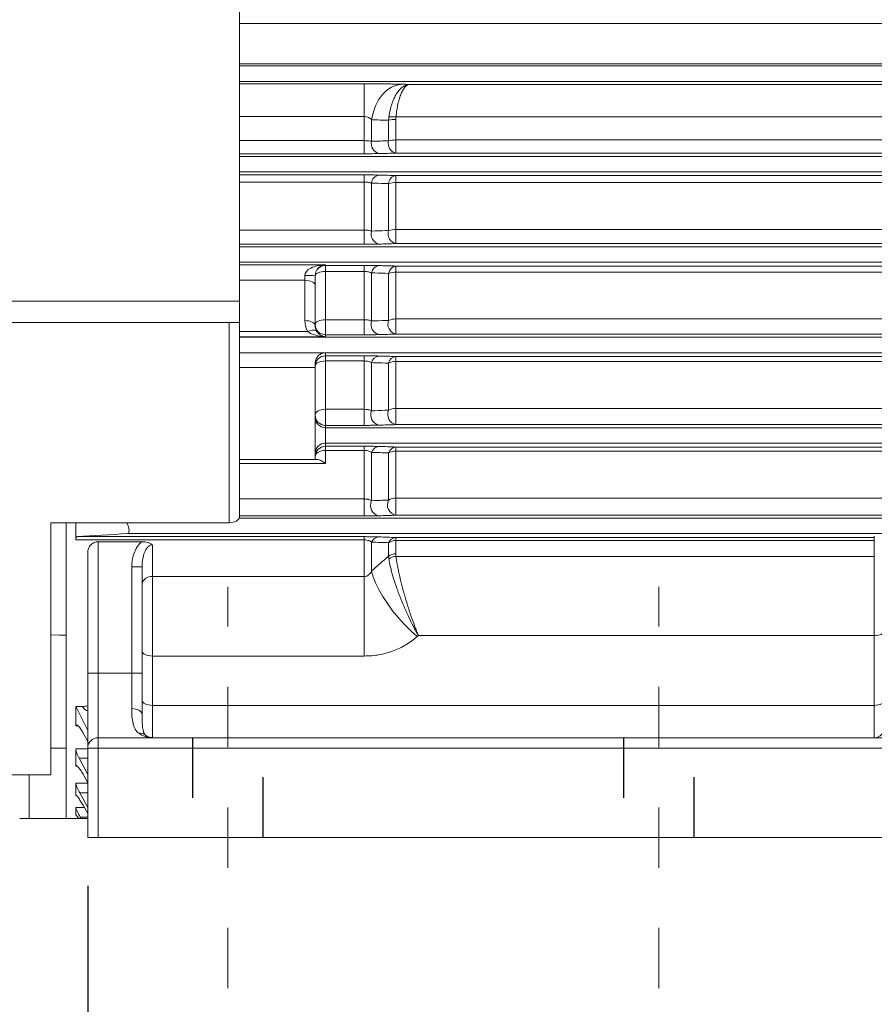
# Model space of a CAD drawing. Units: inches. Extents: x 0 to 16.8, y 0 to 10.8.
# Drawn here: x 3.4 to 4.8, y 3.6 to 5.2 of the extents above; entities that cross this region are included whole.
import ezdxf

# ---------------------------------------------------------------- set-up
doc = ezdxf.new("R2010")
doc.units = ezdxf.units.IN
doc.header["$MEASUREMENT"] = 0
doc.linetypes.add('CENTERX2', pattern=[0.8, 0.5, -0.1, 0.1, -0.1])
doc.linetypes.add('HIDDEN', pattern=[0.075, 0.05, -0.025])
for name, color, linetype in [('CENTER', 16, 'CENTERX2'), ('DIMENSION', 5, 'Continuous'), ('HIDDEN', 7, 'HIDDEN')]:
    doc.layers.add(name, color=color, linetype=linetype)
doc.styles.add('SLDTEXTSTYLE0', font='TXT', dxfattribs={"width": 0.605})
doc.dimstyles.new('SLDDIMSTYLE2', dxfattribs={"dimtxt": 0.1, "dimasz": 0.1, "dimexe": 0, "dimexo": 0.0625, "dimgap": 0.025, "dimtad": 0, "dimtih": 1, "dimtoh": 1, "dimlfac": 7, "dimrnd": 1e-09, "dimzin": 12, "dimdsep": 46, "dimtxsty": 'SLDTEXTSTYLE0', "dimsah": 1, "dimcen": 0.09, "dimadec": 0, "dimazin": 3, "dimtfac": 1, "dimtofl": 0, "dimtmove": 0, "dimatfit": 3, "dimfxl": 1, "dimfrac": 2, "dimtolj": 1, "dimtzin": 12, "dimarcsym": 0})

# ---------------------------------------------------------------- blocks, each defined once
blk = doc.blocks.new('_D_2')
at = {"layer": 'DIMENSION'}
for p, q in [((3.7601, 3.5565), (3.7601, 2.9115)), ((7.3315, 3.5565), (7.3315, 2.9115)), ((3.7601, 3.0115), (5.4009, 3.0115)), ((7.3315, 3.0115), (5.6908, 3.0115))]:
    blk.add_line(p, q, dxfattribs=at)
for points in [[(3.7601, 3.0115), (3.8601, 2.9965), (3.8601, 3.0265)], [(7.3315, 3.0115), (7.2315, 3.0265), (7.2315, 2.9965)]]:
    blk.add_solid(points, dxfattribs=at)
at = {"layer": 'DIMENSION', "insert": (5.4237, 3.0637), "char_height": 0.1, "attachment_point": 1, "style": 'SLDTEXTSTYLE0'}
blk.add_mtext('2FF', dxfattribs=at)
blk = doc.blocks.new('_D_3')
at = {"layer": 'DIMENSION'}
for p, q in [((4.4744, 3.5565), (4.4744, 3.1615)), ((7.3315, 3.5565), (7.3315, 3.1615)), ((4.4744, 3.2615), (5.8, 3.2615)), ((7.3315, 3.2615), (6.006, 3.2615))]:
    blk.add_line(p, q, dxfattribs=at)
for points in [[(4.4744, 3.2615), (4.5744, 3.2465), (4.5744, 3.2765)], [(7.3315, 3.2615), (7.2315, 3.2765), (7.2315, 3.2465)]]:
    blk.add_solid(points, dxfattribs=at)
at = {"layer": 'DIMENSION', "insert": (5.8228, 3.3137), "char_height": 0.1, "attachment_point": 1, "style": 'SLDTEXTSTYLE0'}
blk.add_mtext('2F', dxfattribs=at)
blk = doc.blocks.new('_D_4')
at = {"layer": 'DIMENSION'}
for p, q in [((3.5276, 3.8065), (3.5276, 2.6615)), ((7.5633, 3.8065), (7.5633, 2.6615)), ((3.5276, 2.7615), (5.3444, 2.7615)), ((7.5633, 2.7615), (5.7466, 2.7615))]:
    blk.add_line(p, q, dxfattribs=at)
for centre, start, end in [((5.6531, 2.7501), 153.4349, 206.5651), ((5.4378, 2.7501), 333.4349, 26.5651)]:
    blk.add_arc(centre, 0.1716, start, end, dxfattribs=at)
for points in [[(3.5276, 2.7615), (3.6276, 2.7465), (3.6276, 2.7765)], [(7.5633, 2.7615), (7.4633, 2.7765), (7.4633, 2.7465)]]:
    blk.add_solid(points, dxfattribs=at)
at = {"layer": 'DIMENSION', "insert": (5.4996, 2.8022), "char_height": 0.1, "attachment_point": 1, "style": 'SLDTEXTSTYLE0'}
blk.add_mtext('B', dxfattribs=at)
blk = doc.blocks.new('_D_5')
at = {"layer": 'DIMENSION'}
for p, q in [((3.5276, 3.8065), (3.5276, 3.4115)), ((4.939, 3.8065), (4.939, 3.4115)), ((2.7269, 3.4999), (2.704, 3.4999)), ((2.704, 3.4999), (2.704, 3.3465)), ((3.2043, 3.4999), (3.2272, 3.4999)), ((3.2272, 3.4999), (3.2272, 3.3465)), ((3.5276, 3.5115), (3.4614, 3.5115)), ((4.939, 3.5115), (3.5276, 3.5115)), ((2.704, 3.3465), (2.7269, 3.3465)), ((3.2272, 3.3465), (3.2043, 3.3465))]:
    blk.add_line(p, q, dxfattribs=at)
for centre, start, end in [((3.0016, 3.5001), 153.4349, 206.5651), ((2.9296, 3.5001), 333.4349, 26.5651)]:
    blk.add_arc(centre, 0.3947, start, end, dxfattribs=at)
for points in [[(3.5276, 3.5115), (3.6276, 3.4965), (3.6276, 3.5265)], [(4.939, 3.5115), (4.839, 3.5265), (4.839, 3.4965)]]:
    blk.add_solid(points, dxfattribs=at)
at = {"layer": 'DIMENSION', "char_height": 0.1, "attachment_point": 1, "style": 'SLDTEXTSTYLE0'}
for s, insert in [('9.88', (2.8319, 3.6518)), ('250.95', (2.7555, 3.4754))]:
    blk.add_mtext(s, dxfattribs=dict(at, insert=insert))

msp = doc.modelspace()

# ---------------------------------------------------------------- linework, layer by layer
at = {"color": 7, "linetype": 'Continuous', "lineweight": 15}
for p, q in [((3.779047, 4.776525), (3.779047, 6.13224)), ((3.779047, 5.166521), (6.589804, 5.166521)), ((3.779047, 5.140815), (6.589804, 5.140815)), ((3.986232, 5.082634), (3.986232, 5.136971)), ((4.061062, 5.135935), (6.584924, 5.135935)), ((3.986232, 5.042652), (3.986232, 5.082634)), ((6.583583, 5.082055), (4.038825, 5.082055)), ((3.998354, 5.041613), (3.998354, 5.077149)), ((4.026454, 5.042424), (4.026454, 5.076629)), ((4.038576, 5.043783), (4.038576, 5.077875)), ((3.986232, 5.042652), (3.986232, 5.020978)), ((4.038576, 5.043783), (6.583312, 5.043783)), ((4.038576, 5.043783), (4.038576, 5.022007)), ((3.986232, 5.020978), (3.779047, 5.020978)), ((3.779047, 5.016521), (6.588798, 5.016521)), ((6.583312, 5.022007), (4.038576, 5.022007)), ((3.779047, 4.990815), (6.588798, 4.990815)), ((3.986232, 4.973972), (3.986232, 4.985814)), ((4.038576, 4.984753), (7.090946, 4.984753)), ((4.038576, 4.973055), (4.038576, 4.984753)), ((3.986232, 4.894133), (3.986232, 4.973972)), ((3.998354, 4.892629), (3.998354, 4.972169)), ((4.026454, 4.893486), (4.026454, 4.971462)), ((7.090946, 4.973055), (4.038576, 4.973055)), ((4.038576, 4.895336), (4.038576, 4.973055)), ((3.986232, 4.870819), (3.986232, 4.894133)), ((4.038576, 4.895336), (7.090946, 4.895336)), ((4.038576, 4.871881), (4.038576, 4.895336)), ((3.986232, 4.870819), (3.779047, 4.870819)), ((7.090946, 4.871881), (4.038576, 4.871881)), ((3.779047, 4.840815), (7.323593, 4.840815)), ((3.779047, 4.836695), (3.921904, 4.836695)), ((3.921904, 4.836695), (3.921904, 4.835766)), ((3.921904, 4.835766), (3.986232, 4.835766)), ((3.921904, 4.835766), (3.921904, 4.825563)), ((3.986232, 4.825563), (3.986232, 4.835766)), ((3.887618, 4.810987), (3.887618, 4.819109)), ((3.904761, 4.81866), (3.904761, 4.802415)), ((3.921904, 4.825563), (3.921904, 4.745574)), ((3.986232, 4.825563), (3.921904, 4.825563)), ((3.986232, 4.745574), (3.986232, 4.825563)), ((3.998354, 4.74361), (3.998354, 4.823275)), ((4.026454, 4.744524), (4.026454, 4.822555)), ((4.038576, 4.834658), (7.090946, 4.834658)), ((4.038576, 4.82464), (4.038576, 4.834658)), ((7.090946, 4.82464), (4.038576, 4.82464)), ((4.038576, 4.746867), (4.038576, 4.82464)), ((3.887618, 4.744157), (3.887618, 4.810987)), ((3.904761, 4.802415), (3.904761, 4.735585)), ((2.373333, 4.776525), (3.779047, 4.776525)), ((3.779047, 4.776525), (3.779047, 4.740811)), ((3.779047, 4.740811), (2.373333, 4.740811)), ((3.761904, 4.408776), (3.761904, 4.740811)), ((3.779047, 4.418362), (3.779047, 4.740811)), ((3.921904, 4.745574), (3.986232, 4.745574)), ((3.921904, 4.745574), (3.921904, 4.72062)), ((3.986232, 4.72062), (3.986232, 4.745574)), ((4.038576, 4.746867), (7.090946, 4.746867)), ((4.038576, 4.721731), (4.038576, 4.746867)), ((3.921904, 4.72062), (3.921904, 4.717396)), ((3.986232, 4.72062), (3.921904, 4.72062)), ((7.090946, 4.721731), (4.038576, 4.721731)), ((3.921904, 4.690839), (3.921904, 4.690815)), ((3.921904, 4.690815), (7.332761, 4.690815)), ((3.921904, 4.690815), (3.921904, 4.68573)), ((3.904761, 4.673261), (3.904761, 4.666434)), ((3.921904, 4.68573), (3.986232, 4.68573)), ((3.921904, 4.68573), (3.921904, 4.677166)), ((3.921904, 4.677166), (3.921904, 4.596955)), ((3.986232, 4.677166), (3.921904, 4.677166)), ((3.986232, 4.677166), (3.986232, 4.68573)), ((3.986232, 4.596955), (3.986232, 4.677166)), ((3.998354, 4.594536), (3.998354, 4.674387)), ((4.026454, 4.595525), (4.026454, 4.673638)), ((4.038576, 4.684554), (7.090946, 4.684554)), ((4.038576, 4.676216), (4.038576, 4.684554)), ((7.090946, 4.676216), (4.038576, 4.676216)), ((4.038576, 4.598361), (4.038576, 4.676216)), ((3.904761, 4.513668), (3.904761, 4.666434)), ((3.921904, 4.596955), (3.986232, 4.596955)), ((3.921904, 4.596955), (3.921904, 4.570361)), ((3.986232, 4.570361), (3.986232, 4.596955)), ((4.038576, 4.598361), (7.090946, 4.598361)), ((4.038576, 4.571544), (4.038576, 4.598361)), ((3.921904, 4.570361), (3.921904, 4.566521)), ((3.986232, 4.570361), (3.921904, 4.570361)), ((3.921904, 4.566521), (3.921904, 4.540815)), ((3.921904, 4.566521), (7.358665, 4.566521)), ((7.090946, 4.571544), (4.038576, 4.571544)), ((3.921904, 4.540815), (7.345147, 4.540815)), ((3.921904, 4.540815), (3.921904, 4.535711)), ((3.921904, 4.535711), (3.986232, 4.535711)), ((3.921904, 4.535711), (3.921904, 4.528784)), ((3.921904, 4.528784), (3.921904, 4.506976)), ((3.986232, 4.528784), (3.921904, 4.528784)), ((3.986232, 4.535711), (3.986232, 4.528784)), ((3.986232, 4.448237), (3.986232, 4.528784)), ((3.998354, 4.445372), (3.998354, 4.525508)), ((4.026454, 4.446463), (4.026454, 4.524706)), ((4.038576, 4.534433), (6.725475, 4.534433)), ((4.038576, 4.534433), (4.038576, 4.527775)), ((6.725475, 4.527775), (4.038576, 4.527775)), ((4.038576, 4.449791), (4.038576, 4.527775)), ((3.904761, 4.513668), (3.779047, 4.513668)), ((3.986232, 4.42), (3.986232, 4.448237)), ((4.038576, 4.449791), (6.725475, 4.449791)), ((4.038576, 4.421293), (4.038576, 4.449791)), ((3.778728, 4.416521), (6.725475, 4.416521)), ((3.986232, 4.42), (3.779047, 4.42)), ((6.725475, 4.421293), (4.038576, 4.421293)), ((3.46619, 4.408776), (3.761904, 4.408776)), ((3.46619, 3.990811), (3.46619, 4.408776)), ((3.491904, 4.408776), (3.491904, 4.222284)), ((3.507618, 4.408776), (3.507618, 4.380429)), ((3.986232, 4.380429), (3.507618, 4.380429)), ((3.510517, 4.385718), (3.986232, 4.385718)), ((3.593526, 4.390815), (6.725475, 4.390815)), ((3.986232, 4.385718), (3.986232, 4.380429)), ((3.986232, 4.319548), (3.986232, 4.380429)), ((4.038576, 4.384282), (4.831904, 4.384282)), ((4.038576, 4.384282), (4.038576, 4.379304)), ((4.831904, 4.379304), (4.038576, 4.379304)), ((4.038576, 4.357187), (4.038576, 4.379304)), ((4.831904, 4.384282), (4.831904, 4.386549)), ((4.831904, 4.384282), (4.831904, 4.379304)), ((4.831904, 4.353081), (4.831904, 4.379304)), ((3.544761, 4.377364), (3.617212, 4.377364)), ((3.544761, 4.377364), (3.544761, 4.159382)), ((3.634761, 4.372354), (3.634761, 4.319548)), ((3.998354, 4.328743), (3.998354, 4.376641)), ((4.026454, 4.353552), (4.026454, 4.375743)), ((3.527618, 4.159382), (3.527618, 4.359815)), ((4.038869, 4.353081), (4.831904, 4.353081)), ((4.831904, 4.22166), (4.831904, 4.353081)), ((3.617618, 4.335612), (3.600475, 4.335612)), ((3.600475, 4.159382), (3.600475, 4.335612)), ((3.617618, 4.335612), (3.617618, 4.159382)), ((3.634761, 4.319548), (3.986232, 4.319548)), ((3.634761, 4.319548), (3.634761, 4.187725)), ((3.986232, 4.187725), (3.986232, 4.319548)), ((3.491904, 4.034624), (3.491904, 4.222284)), ((4.075855, 4.22166), (4.074115, 4.22011)), ((4.831904, 4.22166), (4.075855, 4.22166)), ((4.831904, 4.105811), (4.831904, 4.22166)), ((3.634761, 4.187725), (3.634761, 4.105811)), ((3.986232, 4.187725), (3.634761, 4.187725)), ((3.544761, 4.159382), (3.527618, 4.159382)), ((3.527618, 4.035097), (3.527618, 4.159382)), ((3.544761, 4.159382), (3.544761, 4.05224)), ((3.544761, 4.159382), (3.600475, 4.159382)), ((3.600475, 4.100406), (3.600475, 4.159382)), ((3.617618, 4.159382), (3.600475, 4.159382)), ((3.617618, 4.159382), (3.617618, 4.09097)), ((3.518366, 4.104131), (3.507618, 4.104131)), ((3.507618, 4.104131), (3.507618, 4.071652)), ((3.527618, 4.064344), (3.507618, 4.104131)), ((3.634761, 4.105811), (3.634761, 4.05224)), ((3.634761, 4.105811), (4.831904, 4.105811)), ((4.831904, 4.05224), (4.831904, 4.105811)), ((3.52184, 4.056844), (3.527618, 4.045793)), ((3.544761, 4.05224), (4.921904, 4.05224)), ((3.544761, 4.05224), (3.544761, 4.035097)), ((3.46619, 4.034624), (3.491904, 4.034624)), ((3.491904, 3.917954), (3.491904, 4.034624)), ((3.527618, 3.886525), (3.527618, 4.035097)), ((3.527618, 4.035097), (3.544761, 4.035097)), ((3.544761, 4.035097), (3.544761, 3.886525)), ((4.921904, 4.035097), (3.544761, 4.035097)), ((3.507618, 4.03351), (3.507618, 4.005122)), ((3.527618, 3.991172), (3.513321, 4.018281)), ((3.46619, 3.990811), (2.537061, 3.990811)), ((3.430475, 3.990811), (3.430475, 3.917954)), ((3.520887, 3.98958), (3.527618, 3.977194)), ((3.507618, 3.97676), (3.507618, 3.956193)), ((3.527618, 3.936495), (3.514261, 3.960904)), ((3.507618, 3.936558), (3.507618, 3.9238)), ((3.519935, 3.94011), (3.527618, 3.926379)), ((3.516499, 3.917954), (3.515203, 3.920259)), ((3.430475, 3.917954), (3.491904, 3.917954)), ((3.491904, 3.917954), (3.511589, 3.917954)), ((3.516499, 3.917954), (3.527618, 3.917954)), ((3.544761, 3.886525), (3.527618, 3.886525)), ((4.921904, 3.886525), (3.544761, 3.886525))]:
    msp.add_line(p, q, dxfattribs=at)
at = {"color": 8, "linetype": 'Continuous', "lineweight": 15}
for p, q in [((6.585816, 5.236943), (3.779047, 5.236943)), ((6.586045, 5.17028), (3.779047, 5.17028)), ((3.779047, 5.136971), (3.986232, 5.136971)), ((3.986232, 5.082634), (3.779047, 5.082634)), ((3.779047, 5.042652), (3.986232, 5.042652)), ((3.779047, 4.985814), (3.986232, 4.985814)), ((3.986232, 4.973972), (3.779047, 4.973972)), ((3.779047, 4.894133), (3.986232, 4.894133)), ((3.779047, 4.866521), (7.332481, 4.866521)), ((3.887618, 4.810987), (3.779047, 4.810987)), ((3.779047, 4.725961), (3.892671, 4.725961)), ((3.921904, 4.717396), (3.779047, 4.717396)), ((3.779047, 4.716521), (7.343937, 4.716521)), ((3.779047, 4.690839), (3.921904, 4.690839)), ((3.904761, 4.666434), (3.779047, 4.666434)), ((3.921904, 4.506976), (3.779047, 4.506976)), ((3.779047, 4.448237), (3.986232, 4.448237)), ((3.51171, 4.071652), (3.507618, 4.071652)), ((3.507618, 4.03351), (3.527618, 4.03351)), ((3.527618, 4.018281), (3.513321, 4.018281)), ((3.510105, 4.005122), (3.507618, 4.005122)), ((3.507618, 3.97676), (3.527618, 3.97676)), ((3.508916, 3.956193), (3.507618, 3.956193)), ((3.527618, 3.960904), (3.514261, 3.960904)), ((3.507618, 3.936558), (3.521923, 3.936558)), ((3.508175, 3.9238), (3.507618, 3.9238)), ((3.527618, 3.920259), (3.515203, 3.920259))]:
    msp.add_line(p, q, dxfattribs=at)
at = {"color": 7, "linetype": 'Continuous', "lineweight": 15, "flags": 128}
for points in [[(3.998354, 5.077149), (4.000779, 5.08904), (4.004632, 5.100213), (4.009797, 5.110338), (4.016121, 5.119113), (4.023416, 5.126279), (4.031466, 5.131622), (4.040033, 5.134985), (4.048861, 5.136267)], [(3.921904, 4.825563), (3.91856, 4.82543), (3.915344, 4.825035), (3.91238, 4.824394), (3.909782, 4.823532), (3.90765, 4.822481), (3.906066, 4.821282), (3.905091, 4.819982), (3.904761, 4.818629)], [(3.904761, 4.802415), (3.904432, 4.804087), (3.903456, 4.805695), (3.901872, 4.807177), (3.89974, 4.808476), (3.897142, 4.809542), (3.894179, 4.810334), (3.890963, 4.810822), (3.887618, 4.810987)], [(3.904761, 4.735585), (3.904432, 4.737257), (3.903456, 4.738865), (3.901872, 4.740347), (3.89974, 4.741646), (3.897142, 4.742712), (3.894179, 4.743504), (3.890963, 4.743992), (3.887618, 4.744157)], [(3.921904, 4.745574), (3.91856, 4.745424), (3.915344, 4.744979), (3.91238, 4.744257), (3.909782, 4.743284), (3.90765, 4.7421), (3.906066, 4.740748), (3.905091, 4.739282), (3.904761, 4.737757)], [(3.907287, 4.726344), (3.906428, 4.727253), (3.90521, 4.727904), (3.903664, 4.728281), (3.901831, 4.728373), (3.899759, 4.728179), (3.897502, 4.727702), (3.895118, 4.726957), (3.892671, 4.725961)], [(3.921904, 4.677166), (3.91856, 4.677001), (3.915344, 4.676513), (3.91238, 4.675721), (3.909782, 4.674655), (3.90765, 4.673356), (3.906066, 4.671874), (3.905091, 4.670266), (3.904761, 4.668593)], [(3.921904, 4.596955), (3.91856, 4.596774), (3.915344, 4.596235), (3.91238, 4.595361), (3.909782, 4.594185), (3.90765, 4.592752), (3.906066, 4.591117), (3.905091, 4.589343), (3.904761, 4.587498)], [(3.921904, 4.528784), (3.91856, 4.528588), (3.915344, 4.528007), (3.91238, 4.527064), (3.909782, 4.525794), (3.90765, 4.524247), (3.906066, 4.522481), (3.905091, 4.520566), (3.904761, 4.518574)], [(3.761904, 4.408776), (3.765248, 4.40896), (3.768464, 4.409506), (3.771428, 4.410392), (3.774026, 4.411584), (3.776158, 4.413037), (3.777742, 4.414694), (3.778717, 4.416492), (3.779047, 4.418362)], [(4.074115, 4.22011), (4.06335, 4.229709), (4.052798, 4.240176), (4.042666, 4.251304), (4.033155, 4.262875), (4.024454, 4.274659), (4.016733, 4.286423), (4.010145, 4.297936), (4.00482, 4.30897), (4.000864, 4.319307), (3.998354, 4.328743)], [(3.46619, 4.22285), (3.48065, 4.222531), (3.491904, 4.222284)], [(4.831904, 4.22166), (4.835248, 4.221825), (4.838464, 4.222312), (4.841428, 4.223104), (4.844026, 4.22417), (4.846158, 4.225469), (4.847742, 4.226951), (4.848717, 4.228559), (4.849047, 4.230231)], [(3.617618, 4.196296), (3.617948, 4.194624), (3.618923, 4.193016), (3.620507, 4.191534), (3.622639, 4.190236), (3.625237, 4.18917), (3.628201, 4.188378), (3.631417, 4.18789), (3.634761, 4.187725)], [(3.617618, 4.09097), (3.617289, 4.092811), (3.616313, 4.094581), (3.614729, 4.096213), (3.612597, 4.097643), (3.609999, 4.098816), (3.607036, 4.099688), (3.60382, 4.100225), (3.600475, 4.100406)], [(3.617618, 4.114382), (3.617948, 4.11271), (3.618923, 4.111102), (3.620507, 4.10962), (3.622639, 4.108322), (3.625237, 4.107256), (3.628201, 4.106463), (3.631417, 4.105976), (3.634761, 4.105811)], [(4.849047, 4.114382), (4.848717, 4.11271), (4.847742, 4.111102), (4.846158, 4.10962), (4.844026, 4.108322), (4.841428, 4.107256), (4.838464, 4.106463), (4.835248, 4.105976), (4.831904, 4.105811)]]:
    msp.add_lwpolyline(points, dxfattribs=at)
at = {"color": 7, "linetype": 'Continuous', "lineweight": 15}
for centre, radius, start, end in [((4.032299, 5.030106), 0.052357, 82.839426, 95.8839), ((4.037881, 5.025038), 0.052842, 89.246218, 102.488522), ((4.014495, 5.037431), 0.016674, 165.475556, 256.051599), ((4.042601, 5.038204), 0.016689, 165.350268, 256.045572), ((4.03789, 4.995155), 0.048633, 89.191166, 103.599685), ((4.012814, 4.971235), 0.01449, 99.286028, 176.303811), ((4.040891, 4.970469), 0.014471, 99.204626, 176.062709), ((4.03791, 4.931212), 0.041849, 89.087886, 105.886862), ((4.014567, 4.887579), 0.016982, 162.702372, 256.056736), ((4.042669, 4.88838), 0.017, 162.522913, 256.067341), ((4.037936, 4.858907), 0.036435, 88.993346, 108.36856), ((3.921901, 4.818626), 0.01714, 89.990183, 179.99018), ((4.012451, 4.82139), 0.014223, 97.983184, 172.385463), ((3.891901, 4.655052), 0.164113, 85.505641, 91.495387), ((4.040521, 4.820588), 0.014204, 97.871156, 172.039993), ((4.037963, 4.791926), 0.03272, 88.926488, 110.59383), ((3.921901, 4.73776), 0.01714, 180.00982, 270.009817), ((4.014534, 4.737665), 0.017238, 159.827991, 256.38121), ((4.042627, 4.738505), 0.017256, 159.585801, 256.423646), ((4.037997, 4.717335), 0.029537, 88.875882, 113.002795), ((3.921904, 4.673667), 0.017149, 90, 92.619766), ((3.921901, 4.66859), 0.01714, 89.990183, 179.99018), ((4.012093, 4.671469), 0.014046, 96.612331, 168.008627), ((4.040158, 4.670609), 0.014034, 96.470466, 167.533208), ((4.038031, 4.648985), 0.027236, 88.852133, 115.152858), ((4.014371, 4.587661), 0.017431, 156.767937, 257.086654), ((4.042447, 4.588554), 0.017446, 156.448553, 257.181015), ((4.038072, 4.573187), 0.025179, 88.851743, 117.47704), ((3.921901, 4.587501), 0.01714, 180.00982, 270.009817), ((3.921901, 4.583661), 0.01714, 180.00982, 270.009817), ((3.921901, 4.523675), 0.01714, 89.990183, 179.99018), ((3.921901, 4.518571), 0.01714, 89.990183, 179.99018), ((4.011749, 4.521433), 0.014001, 95.217387, 163.079239), ((4.039809, 4.52048), 0.014007, 95.049698, 162.441814), ((4.038112, 4.504135), 0.023644, 88.875609, 119.54116), ((4.014046, 4.437519), 0.017547, 153.41411, 258.260819), ((4.042096, 4.438492), 0.017556, 152.99449, 258.434996), ((4.038161, 4.427562), 0.022233, 88.929447, 121.77192), ((4.011426, 4.371226), 0.014149, 93.850244, 157.498989), ((4.039483, 4.370121), 0.01419, 93.664366, 156.660732), ((4.038208, 4.358147), 0.021161, 89.003282, 123.741816), ((4.038224, 4.336332), 0.020858, 89.031403, 124.350639), ((4.040106, 4.331176), 0.021939, 93.230065, 126.972558), ((3.632761, 4.304289), 0.015389, 82.533519, 169.751109), ((4.831904, 4.069382), 0.017143, 270, 0), ((3.544761, 4.035097), 0.017143, 90, 180), ((3.614474, 4.04597), 0.013837, 49.624455, 99.816508)]:
    msp.add_arc(centre, radius, start, end, dxfattribs=at)
for centre, major_axis, ratio, start_param, end_param in [((3.921904, 4.819558), (0.034284, 0.000598), 0.49971456, 1.56207853, 3.13287486), ((3.921904, 4.819558), (0.012319, 0.012563), 0.94898906, 0.80175852, 2.37255485), ((3.921904, 4.744157), (0, 0.034824), 0.98454406, 1.57079633, 2.12057504), ((3.921904, 4.734533), (0.034284, -0.000598), 0.49971456, 3.70008916, 4.72110677), ((3.921904, 4.735585), (0, 0.017687), 0.96923659, 1.57079633, 2.12057504), ((3.921904, 4.734533), (-0.012319, 0.012563), 0.94898906, 1.31881652, 2.33983413)]:
    msp.add_ellipse(centre, major_axis=major_axis, ratio=ratio, start_param=start_param, end_param=end_param, dxfattribs=at)
for points, knots in [([(3.986232, 5.136971), (3.989175, 5.136971), (3.99211, 5.136967), (3.997959, 5.136951), (4.000864, 5.13694), (4.009416, 5.136893), (4.014945, 5.136847), (4.022979, 5.136756), (4.025628, 5.136722), (4.030738, 5.136647), (4.033206, 5.136607), (4.040352, 5.136476), (4.044779, 5.136378), (4.048861, 5.136267)], [0, 0, 0, 0, 0.125, 0.125, 0.25, 0.25, 0.5, 0.5, 0.625, 0.625, 0.75, 0.75, 1, 1, 1, 1]), ([(4.026931, 5.082187), (4.027468, 5.086057), (4.028154, 5.089779), (4.029809, 5.096942), (4.030779, 5.100386), (4.033002, 5.106977), (4.034226, 5.110038), (4.036888, 5.11572), (4.03833, 5.118348), (4.041412, 5.123126), (4.043021, 5.125232), (4.046368, 5.128905), (4.048108, 5.130473), (4.051714, 5.133057), (4.053549, 5.134049), (4.056347, 5.135096), (4.057288, 5.13537), (4.058701, 5.135667), (4.059173, 5.135748), (4.060118, 5.13587), (4.060596, 5.135912), (4.061062, 5.135935)], [0, 0, 0, 0, 0.125, 0.125, 0.25, 0.25, 0.375, 0.375, 0.5, 0.5, 0.625, 0.625, 0.75, 0.75, 0.875, 0.875, 0.9375, 0.9375, 0.96875, 0.96875, 1, 1, 1, 1]), ([(4.038825, 5.082055), (4.039175, 5.085927), (4.039622, 5.089651), (4.0407, 5.09682), (4.041332, 5.100269), (4.04278, 5.106868), (4.043578, 5.109934), (4.045312, 5.115626), (4.046252, 5.11826), (4.048259, 5.12305), (4.049308, 5.125162), (4.051489, 5.128848), (4.052622, 5.130423), (4.054972, 5.13302), (4.056167, 5.13402), (4.05799, 5.135077), (4.058603, 5.135355), (4.059524, 5.135658), (4.059831, 5.13574), (4.060447, 5.135866), (4.060758, 5.13591), (4.061062, 5.135935)], [0, 0, 0, 0, 0.125, 0.125, 0.25, 0.25, 0.375, 0.375, 0.5, 0.5, 0.625, 0.625, 0.75, 0.75, 0.875, 0.875, 0.9375, 0.9375, 0.96875, 0.96875, 1, 1, 1, 1]), ([(3.998354, 5.077149), (3.997701, 5.077873), (3.996976, 5.078558), (3.995345, 5.079829), (3.994432, 5.08042), (3.992384, 5.081446), (3.991267, 5.08187), (3.988833, 5.08247), (3.987539, 5.082634), (3.986232, 5.082634)], [0, 0, 0, 0, 0.25, 0.25, 0.5, 0.5, 0.75, 0.75, 1, 1, 1, 1]), ([(3.986232, 5.042652), (3.987389, 5.042652), (3.988522, 5.042629), (3.990744, 5.042536), (3.991846, 5.042466), (3.993919, 5.042286), (3.994894, 5.042176), (3.996726, 5.041921), (3.997582, 5.041774), (3.998354, 5.041613)], [0, 0, 0, 0, 0.25, 0.25, 0.5, 0.5, 0.75, 0.75, 1, 1, 1, 1]), ([(3.998354, 5.041613), (4.006315, 5.041842), (4.014275, 5.042072), (4.022232, 5.042302), (4.02364, 5.042343), (4.025047, 5.042384), (4.026454, 5.042424)], [0, 0, 0, 0, 0.00609600017, 0.00609600017, 0.00609600017, 0.00717424489, 0.00717424489, 0.00717424489, 0.00717424489]), ([(4.010475, 5.021249), (4.008891, 5.021206), (4.007144, 5.021167), (4.003431, 5.0211), (4.001467, 5.021072), (3.998358, 5.021037), (3.997288, 5.021027), (3.995129, 5.021009), (3.994039, 5.021002), (3.990743, 5.020984), (3.988507, 5.020978), (3.986232, 5.020978)], [0, 0, 0, 0, 0.25, 0.25, 0.5, 0.5, 0.625, 0.625, 0.75, 0.75, 1, 1, 1, 1]), ([(3.986232, 4.985814), (3.988521, 4.985814), (3.990813, 4.985807), (3.995243, 4.985782), (3.997386, 4.985764), (4.000495, 4.985728), (4.00152, 4.985714), (4.003495, 4.985685), (4.004447, 4.985669), (4.007204, 4.985617), (4.008907, 4.985578), (4.010475, 4.985535)], [0, 0, 0, 0, 0.25, 0.25, 0.5, 0.5, 0.625, 0.625, 0.75, 0.75, 1, 1, 1, 1]), ([(3.998354, 4.972169), (3.997607, 4.972438), (3.99679, 4.972684), (3.995003, 4.973122), (3.994019, 4.973318), (3.991945, 4.973636), (3.990863, 4.973759), (3.988601, 4.973928), (3.987416, 4.973972), (3.986232, 4.973972)], [0, 0, 0, 0, 0.25, 0.25, 0.5, 0.5, 0.75, 0.75, 1, 1, 1, 1]), ([(4.026454, 4.971462), (4.018624, 4.971659), (4.01079, 4.971856), (4.002952, 4.972053), (4.001419, 4.972092), (3.999887, 4.97213), (3.998354, 4.972169)], [0, 0, 0, 0, 0.00609600073, 0.00609600073, 0.00609600073, 0.00728803264, 0.00728803264, 0.00728803264, 0.00728803264]), ([(3.986232, 4.894133), (3.987416, 4.894133), (3.988571, 4.894097), (3.990827, 4.893958), (3.991941, 4.893853), (3.994011, 4.893589), (3.994976, 4.893429), (3.996778, 4.893062), (3.997608, 4.892854), (3.998354, 4.892629)], [0, 0, 0, 0, 0.25, 0.25, 0.5, 0.5, 0.75, 0.75, 1, 1, 1, 1]), ([(3.998354, 4.892629), (4.00619, 4.892867), (4.014022, 4.893106), (4.021851, 4.893345), (4.023385, 4.893392), (4.02492, 4.893439), (4.026454, 4.893486)], [0, 0, 0, 0, 0.00609600071, 0.00609600071, 0.00609600071, 0.00729113061, 0.00729113061, 0.00729113061, 0.00729113061]), ([(4.010475, 4.871098), (4.008908, 4.871054), (4.007177, 4.871015), (4.003477, 4.870946), (4.001517, 4.870917), (3.99841, 4.87088), (3.99734, 4.87087), (3.995173, 4.870851), (3.994079, 4.870844), (3.990768, 4.870825), (3.988521, 4.870819), (3.986232, 4.870819)], [0, 0, 0, 0, 0.25, 0.25, 0.5, 0.5, 0.625, 0.625, 0.75, 0.75, 1, 1, 1, 1]), ([(3.986232, 4.835766), (3.988542, 4.835766), (3.990854, 4.835759), (3.995315, 4.835733), (3.997464, 4.835713), (4.000572, 4.835675), (4.001594, 4.835661), (4.003563, 4.83563), (4.004511, 4.835613), (4.007247, 4.83556), (4.00893, 4.83552), (4.010475, 4.835475)], [0, 0, 0, 0, 0.25, 0.25, 0.5, 0.5, 0.625, 0.625, 0.75, 0.75, 1, 1, 1, 1]), ([(3.998354, 4.823275), (3.997641, 4.823601), (3.996857, 4.823903), (3.995122, 4.824451), (3.99416, 4.8247), (3.992092, 4.825112), (3.990997, 4.825276), (3.98866, 4.825504), (3.98745, 4.825563), (3.986232, 4.825563)], [0, 0, 0, 0, 0.25, 0.25, 0.5, 0.5, 0.75, 0.75, 1, 1, 1, 1]), ([(4.026454, 4.822555), (4.01881, 4.822751), (4.011157, 4.822947), (4.003498, 4.823143), (4.001784, 4.823187), (4.000069, 4.823231), (3.998354, 4.823275)], [0, 0, 0, 0, 0.00609600224, 0.00609600224, 0.00609600224, 0.00746062978, 0.00746062978, 0.00746062978, 0.00746062978]), ([(3.986232, 4.745574), (3.987454, 4.745574), (3.988643, 4.745524), (3.99096, 4.745332), (3.992089, 4.745188), (3.995173, 4.74466), (3.99693, 4.74417), (3.998354, 4.74361)], [0, 0, 0, 0, 0.25, 0.25, 0.5, 0.5, 1, 1, 1, 1]), ([(3.998354, 4.74361), (4.006006, 4.743858), (4.013652, 4.744106), (4.02129, 4.744355), (4.023012, 4.744411), (4.024733, 4.744468), (4.026454, 4.744524)], [0, 0, 0, 0, 0.00609600222, 0.00609600222, 0.00609600222, 0.00747013597, 0.00747013597, 0.00747013597, 0.00747013597]), ([(4.010475, 4.720912), (4.008932, 4.720867), (4.00723, 4.720826), (4.003547, 4.720754), (4.001594, 4.720723), (3.997455, 4.720673), (3.995252, 4.720653), (3.990807, 4.720627), (3.988542, 4.72062), (3.986232, 4.72062)], [0, 0, 0, 0, 0.25, 0.25, 0.5, 0.5, 0.75, 0.75, 1, 1, 1, 1]), ([(3.904761, 4.673261), (3.904761, 4.674584), (3.904912, 4.675871), (3.905344, 4.677752), (3.905523, 4.678371), (3.905934, 4.679553), (3.906168, 4.680122), (3.906943, 4.68177), (3.907561, 4.682786), (3.908907, 4.684598), (3.909642, 4.68541), (3.911997, 4.687593), (3.913686, 4.688656), (3.916363, 4.689808), (3.917278, 4.690115), (3.918672, 4.690458), (3.91914, 4.690554), (3.919858, 4.690667), (3.920099, 4.690701), (3.920594, 4.690757), (3.920846, 4.69078), (3.92112, 4.690797)], [0, 0, 0, 0, 0.125, 0.125, 0.1875, 0.1875, 0.25, 0.25, 0.375, 0.375, 0.5, 0.5, 0.75, 0.75, 0.875, 0.875, 0.9375, 0.9375, 0.96875, 0.96875, 1, 1, 1, 1]), ([(3.986232, 4.68573), (3.987403, 4.68573), (3.988568, 4.685728), (3.990886, 4.685721), (3.992042, 4.685716), (3.995421, 4.685694), (3.997579, 4.685673), (4.000683, 4.685633), (4.001701, 4.685618), (4.003661, 4.685585), (4.004601, 4.685567), (4.007307, 4.68551), (4.008962, 4.685468), (4.010475, 4.685422)], [0, 0, 0, 0, 0.125, 0.125, 0.25, 0.25, 0.5, 0.5, 0.625, 0.625, 0.75, 0.75, 1, 1, 1, 1]), ([(3.998354, 4.674387), (3.997679, 4.674763), (3.996931, 4.675116), (3.995259, 4.675768), (3.994323, 4.67607), (3.99227, 4.676582), (3.991157, 4.676793), (3.988762, 4.677087), (3.987504, 4.677166), (3.986232, 4.677166)], [0, 0, 0, 0, 0.25, 0.25, 0.5, 0.5, 0.75, 0.75, 1, 1, 1, 1]), ([(4.026454, 4.673638), (4.019071, 4.673835), (4.011675, 4.674033), (4.004268, 4.67423), (4.002297, 4.674282), (4.000326, 4.674335), (3.998354, 4.674387)], [0, 0, 0, 0, 0.00609600586, 0.00609600586, 0.00609600586, 0.00771762877, 0.00771762877, 0.00771762877, 0.00771762877]), ([(3.986232, 4.596955), (3.987512, 4.596955), (3.988747, 4.596888), (3.990542, 4.596697), (3.991132, 4.596618), (3.992252, 4.596437), (3.992784, 4.596336), (3.994311, 4.596004), (3.995242, 4.595744), (3.996931, 4.595172), (3.99768, 4.594863), (3.998354, 4.594536)], [0, 0, 0, 0, 0.25, 0.25, 0.375, 0.375, 0.5, 0.5, 0.75, 0.75, 1, 1, 1, 1]), ([(3.998354, 4.594536), (4.005745, 4.594795), (4.013124, 4.595054), (4.020491, 4.595315), (4.02248, 4.595385), (4.024467, 4.595455), (4.026454, 4.595525)], [0, 0, 0, 0, 0.00609600591, 0.00609600591, 0.00609600591, 0.00774174181, 0.00774174181, 0.00774174181, 0.00774174181]), ([(4.010475, 4.570671), (4.008965, 4.570624), (4.007306, 4.570582), (4.003659, 4.570505), (4.00171, 4.570472), (3.997575, 4.570418), (3.995359, 4.570396), (3.990867, 4.570368), (3.988574, 4.570361), (3.986232, 4.570361)], [0, 0, 0, 0, 0.25, 0.25, 0.5, 0.5, 0.75, 0.75, 1, 1, 1, 1]), ([(3.986232, 4.535711), (3.987427, 4.535711), (3.988615, 4.535709), (3.990975, 4.535701), (3.992152, 4.535695), (3.99558, 4.535671), (3.997749, 4.535647), (4.000847, 4.535603), (4.001859, 4.535586), (4.003802, 4.53555), (4.00473, 4.535531), (4.007391, 4.535471), (4.009006, 4.535426), (4.010475, 4.535376)], [0, 0, 0, 0, 0.125, 0.125, 0.25, 0.25, 0.5, 0.5, 0.625, 0.625, 0.75, 0.75, 1, 1, 1, 1]), ([(3.998354, 4.525508), (3.99772, 4.525925), (3.997015, 4.526322), (3.99542, 4.527069), (3.99452, 4.527422), (3.992499, 4.528039), (3.991373, 4.528304), (3.988909, 4.528679), (3.987582, 4.528784), (3.986232, 4.528784)], [0, 0, 0, 0, 0.25, 0.25, 0.5, 0.5, 0.75, 0.75, 1, 1, 1, 1]), ([(3.90827, 4.513668), (3.907078, 4.513668), (3.906221, 4.513668), (3.905347, 4.513668), (3.905126, 4.513668), (3.904834, 4.513668), (3.904761, 4.513668), (3.904761, 4.513668)], [0, 0, 0, 0, 0.5, 0.5, 0.75, 0.75, 1, 1, 1, 1]), ([(3.90827, 4.513668), (3.909185, 4.513668), (3.910188, 4.513476), (3.912325, 4.512808), (3.913472, 4.512324), (3.915813, 4.511136), (3.917005, 4.510436), (3.918822, 4.509245), (3.919433, 4.508824), (3.920663, 4.507934), (3.921292, 4.507459), (3.921904, 4.506976)], [0, 0, 0, 0, 0.25, 0.25, 0.5, 0.5, 0.75, 0.75, 0.875, 0.875, 1, 1, 1, 1]), ([(3.986232, 4.448237), (3.986914, 4.448237), (3.987582, 4.448214), (3.988895, 4.448126), (3.989544, 4.44806), (3.990785, 4.447894), (3.991382, 4.447793), (3.9925, 4.447569), (3.993027, 4.447445), (3.994527, 4.447043), (3.995427, 4.446734), (3.997022, 4.44608), (3.997724, 4.445733), (3.998354, 4.445372)], [0, 0, 0, 0, 0.125, 0.125, 0.25, 0.25, 0.375, 0.375, 0.5, 0.5, 0.75, 0.75, 1, 1, 1, 1]), ([(4.010475, 4.420338), (4.009013, 4.420289), (4.007401, 4.420243), (4.004728, 4.420182), (4.003791, 4.420162), (4.001856, 4.420126), (4.000857, 4.42011), (3.998792, 4.42008), (3.997726, 4.420066), (3.995522, 4.420043), (3.994387, 4.420033), (3.990962, 4.420008), (3.988626, 4.42), (3.986232, 4.42)], [0, 0, 0, 0, 0.25, 0.25, 0.375, 0.375, 0.5, 0.5, 0.625, 0.625, 0.75, 0.75, 1, 1, 1, 1]), ([(3.593526, 4.390815), (3.594084, 4.390974), (3.595202, 4.391292), (3.596118, 4.393462), (3.596263, 4.396551), (3.595714, 4.400138), (3.594566, 4.403919), (3.593341, 4.406947), (3.592448, 4.408404), (3.59222, 4.408776)], [0, 0, 0, 0, 0.168478723, 0.337686986, 0.491696594, 0.635652401, 0.783054858, 0.944517592, 1, 1, 1, 1]), ([(3.507618, 4.380429), (3.507618, 4.381267), (3.507686, 4.382007), (3.50795, 4.383305), (3.508149, 4.383864), (3.508908, 4.385198), (3.509639, 4.385662), (3.510517, 4.385718)], [0, 0, 0, 0, 0.25, 0.25, 0.5, 0.5, 1, 1, 1, 1]), ([(3.986232, 4.385718), (3.988698, 4.385718), (3.991103, 4.385708), (3.994625, 4.38568), (3.995774, 4.385668), (3.997981, 4.385641), (3.999046, 4.385626), (4.001108, 4.385592), (4.00211, 4.385573), (4.004021, 4.385533), (4.004927, 4.385512), (4.007515, 4.385445), (4.009069, 4.385396), (4.010475, 4.385343)], [0, 0, 0, 0, 0.25, 0.25, 0.375, 0.375, 0.5, 0.5, 0.625, 0.625, 0.75, 0.75, 1, 1, 1, 1]), ([(3.998354, 4.376641), (3.997764, 4.377089), (3.997107, 4.377523), (3.995605, 4.378353), (3.994753, 4.378754), (3.992795, 4.379477), (3.991708, 4.379795), (3.989153, 4.380279), (3.987712, 4.380429), (3.986232, 4.380429)], [0, 0, 0, 0, 0.25, 0.25, 0.5, 0.5, 0.75, 0.75, 1, 1, 1, 1]), ([(3.527618, 4.359815), (3.527618, 4.361775), (3.52794, 4.363701), (3.528922, 4.366537), (3.529338, 4.36748), (3.530352, 4.369311), (3.530945, 4.370194), (3.532329, 4.371888), (3.533129, 4.372705), (3.534932, 4.3742), (3.535929, 4.374876), (3.53817, 4.376046), (3.539387, 4.376523), (3.541339, 4.377019), (3.542016, 4.377148), (3.543376, 4.37732), (3.544064, 4.377364), (3.544761, 4.377364)], [0, 0, 0, 0, 0.25, 0.25, 0.375, 0.375, 0.5, 0.5, 0.625, 0.625, 0.75, 0.75, 0.875, 0.875, 0.9375, 0.9375, 1, 1, 1, 1]), ([(3.600475, 4.335612), (3.600475, 4.339497), (3.600805, 4.343326), (3.601788, 4.348987), (3.602198, 4.35086), (3.603192, 4.354577), (3.603779, 4.356427), (3.605814, 4.361884), (3.607508, 4.365342), (3.610666, 4.370198), (3.611831, 4.37177), (3.614361, 4.374718), (3.615727, 4.376097), (3.617212, 4.377364)], [0, 0, 0, 0, 0.25, 0.25, 0.375, 0.375, 0.5, 0.5, 0.75, 0.75, 0.875, 0.875, 1, 1, 1, 1]), ([(3.617212, 4.377364), (3.61884, 4.377364), (3.620448, 4.377263), (3.623623, 4.376853), (3.625205, 4.376537), (3.628206, 4.375702), (3.629634, 4.375182), (3.631659, 4.374241), (3.632316, 4.373899), (3.633583, 4.373161), (3.634192, 4.372763), (3.634761, 4.372354)], [0, 0, 0, 0, 0.25, 0.25, 0.5, 0.5, 0.75, 0.75, 0.875, 0.875, 1, 1, 1, 1]), ([(3.634761, 4.372354), (3.633795, 4.372354), (3.63286, 4.372175), (3.63106, 4.371522), (3.630234, 4.371062), (3.628722, 4.36999), (3.628024, 4.369371), (3.626735, 4.368028), (3.626153, 4.367318), (3.624542, 4.365105), (3.623638, 4.363516), (3.622068, 4.360234), (3.621408, 4.358553), (3.619696, 4.353426), (3.618908, 4.349884), (3.61787, 4.342788), (3.617618, 4.339213), (3.617618, 4.335612)], [0, 0, 0, 0, 0.0625, 0.0625, 0.125, 0.125, 0.1875, 0.1875, 0.25, 0.25, 0.375, 0.375, 0.5, 0.5, 0.75, 0.75, 1, 1, 1, 1]), ([(4.026911, 4.348704), (4.027587, 4.344496), (4.028496, 4.339997), (4.030187, 4.332837), (4.030806, 4.330382), (4.032154, 4.325333), (4.032886, 4.322729), (4.035228, 4.314782), (4.036966, 4.30936), (4.039823, 4.301049), (4.040818, 4.298249), (4.04289, 4.29259), (4.043973, 4.289719), (4.047298, 4.281148), (4.049624, 4.275465), (4.053268, 4.266985), (4.054509, 4.264166), (4.057044, 4.258543), (4.058342, 4.255731), (4.062261, 4.247431), (4.064923, 4.242048), (4.068989, 4.234195), (4.070358, 4.23161), (4.072416, 4.227817), (4.073103, 4.226566), (4.074135, 4.224709), (4.07448, 4.224094), (4.075168, 4.22287), (4.075516, 4.222256), (4.075855, 4.22166)], [0, 0, 0, 0, 0.125, 0.125, 0.1875, 0.1875, 0.25, 0.25, 0.375, 0.375, 0.4375, 0.4375, 0.5, 0.5, 0.625, 0.625, 0.6875, 0.6875, 0.75, 0.75, 0.875, 0.875, 0.9375, 0.9375, 0.96875, 0.96875, 0.984375, 0.984375, 1, 1, 1, 1]), ([(4.038869, 4.353081), (4.03938, 4.348812), (4.040067, 4.344232), (4.041345, 4.336921), (4.041813, 4.33441), (4.042831, 4.32924), (4.043384, 4.326571), (4.045154, 4.318415), (4.046468, 4.312837), (4.048627, 4.30427), (4.049378, 4.301382), (4.050944, 4.295537), (4.051763, 4.292569), (4.054275, 4.283701), (4.056033, 4.27781), (4.058787, 4.269004), (4.059724, 4.266074), (4.06164, 4.260225), (4.06262, 4.257297), (4.065583, 4.248646), (4.067594, 4.243025), (4.070666, 4.234809), (4.071701, 4.232102), (4.073257, 4.228124), (4.073776, 4.226812), (4.074556, 4.224863), (4.074816, 4.224217), (4.075336, 4.222932), (4.075599, 4.222287), (4.075855, 4.22166)], [0, 0, 0, 0, 0.125, 0.125, 0.1875, 0.1875, 0.25, 0.25, 0.375, 0.375, 0.4375, 0.4375, 0.5, 0.5, 0.625, 0.625, 0.6875, 0.6875, 0.75, 0.75, 0.875, 0.875, 0.9375, 0.9375, 0.96875, 0.96875, 0.984375, 0.984375, 1, 1, 1, 1]), ([(3.986232, 4.319548), (3.986913, 4.319548), (3.98758, 4.319621), (3.988891, 4.3199), (3.98954, 4.320108), (3.991395, 4.3209), (3.992528, 4.321649), (3.994535, 4.32337), (3.995431, 4.324357), (3.997028, 4.326465), (3.99773, 4.327585), (3.998354, 4.328743)], [0, 0, 0, 0, 0.125, 0.125, 0.25, 0.25, 0.5, 0.5, 0.75, 0.75, 1, 1, 1, 1]), ([(4.074115, 4.22011), (4.071242, 4.217553), (4.068233, 4.215125), (4.061942, 4.210529), (4.058663, 4.208366), (4.048567, 4.202362), (4.041447, 4.198967), (4.030175, 4.1948), (4.026295, 4.193561), (4.01847, 4.191446), (4.014522, 4.190565), (4.002576, 4.188447), (3.994475, 4.187725), (3.986232, 4.187725)], [0, 0, 0, 0, 0.125, 0.125, 0.25, 0.25, 0.5, 0.5, 0.625, 0.625, 0.75, 0.75, 1, 1, 1, 1]), ([(3.518366, 4.104131), (3.521383, 4.104196), (3.524673, 4.104266), (3.527393, 4.105085), (3.527618, 4.105153)], [0, 0, 0, 0, 0.917049791, 1, 1, 1, 1]), ([(3.612115, 4.059604), (3.609658, 4.061468), (3.607801, 4.063729), (3.605537, 4.067744), (3.604873, 4.069186), (3.603703, 4.072288), (3.6032, 4.073939), (3.601914, 4.079129), (3.601343, 4.082927), (3.600802, 4.08914), (3.600674, 4.091303), (3.600511, 4.095753), (3.600475, 4.098046), (3.600475, 4.100406)], [0, 0, 0, 0, 0.25, 0.25, 0.375, 0.375, 0.5, 0.5, 0.75, 0.75, 0.875, 0.875, 1, 1, 1, 1]), ([(3.617618, 4.09097), (3.617618, 4.088786), (3.617633, 4.086685), (3.617702, 4.082649), (3.617757, 4.080709), (3.617993, 4.075188), (3.618246, 4.071897), (3.61904, 4.066077), (3.619584, 4.06354), (3.621101, 4.059375), (3.622056, 4.057727), (3.623438, 4.056511)], [0, 0, 0, 0, 0.125, 0.125, 0.25, 0.25, 0.5, 0.5, 0.75, 0.75, 1, 1, 1, 1]), ([(3.507618, 4.071652), (3.507618, 4.072379), (3.507746, 4.072891), (3.508241, 4.07351), (3.508603, 4.073602), (3.509971, 4.073284), (3.511249, 4.07227), (3.513373, 4.069962), (3.514128, 4.069049), (3.515662, 4.06703), (3.516441, 4.065926), (3.518812, 4.062336), (3.520379, 4.059665), (3.52184, 4.056844)], [0, 0, 0, 0, 0.125, 0.125, 0.25, 0.25, 0.5, 0.5, 0.625, 0.625, 0.75, 0.75, 1, 1, 1, 1]), ([(3.612115, 4.059604), (3.615469, 4.057061), (3.619141, 4.055253), (3.624866, 4.053443), (3.626812, 4.052993), (3.62977, 4.052542), (3.630762, 4.052429), (3.632257, 4.052315), (3.632757, 4.052287), (3.633758, 4.052249), (3.634265, 4.05224), (3.634761, 4.05224)], [0, 0, 0, 0, 0.5, 0.5, 0.75, 0.75, 0.875, 0.875, 0.9375, 0.9375, 1, 1, 1, 1]), ([(3.623438, 4.056511), (3.625109, 4.055041), (3.626952, 4.053986), (3.629824, 4.052934), (3.6308, 4.052674), (3.632772, 4.052326), (3.633769, 4.05224), (3.634761, 4.05224)], [0, 0, 0, 0, 0.5, 0.5, 0.75, 0.75, 1, 1, 1, 1]), ([(3.513321, 4.018281), (3.512526, 4.019797), (3.511785, 4.021298), (3.510757, 4.023527), (3.510427, 4.024271), (3.509816, 4.025711), (3.509535, 4.026409), (3.509019, 4.027759), (3.508786, 4.028411), (3.508373, 4.029664), (3.508196, 4.030259), (3.507912, 4.031348), (3.507804, 4.031848), (3.507657, 4.032754), (3.507618, 4.033162), (3.507618, 4.03351)], [0, 0, 0, 0, 0.25, 0.25, 0.375, 0.375, 0.5, 0.5, 0.625, 0.625, 0.75, 0.75, 0.875, 0.875, 1, 1, 1, 1]), ([(3.507618, 4.005122), (3.507618, 4.005665), (3.507732, 4.006012), (3.508065, 4.006253), (3.508204, 4.006285), (3.508526, 4.006256), (3.508709, 4.006195), (3.509326, 4.005881), (3.509826, 4.005494), (3.510936, 4.004435), (3.511558, 4.003752), (3.512866, 4.002172), (3.513558, 4.001268), (3.514996, 3.999268), (3.515726, 3.998194), (3.517208, 3.995906), (3.517964, 3.994683), (3.519443, 3.992184), (3.520171, 3.9909), (3.520887, 3.98958)], [0, 0, 0, 0, 0.125, 0.125, 0.1875, 0.1875, 0.25, 0.25, 0.375, 0.375, 0.5, 0.5, 0.625, 0.625, 0.75, 0.75, 0.875, 0.875, 1, 1, 1, 1]), ([(3.514261, 3.960904), (3.513361, 3.962553), (3.512512, 3.964179), (3.511324, 3.966585), (3.51094, 3.967385), (3.51023, 3.968919), (3.5099, 3.96966), (3.508988, 3.971797), (3.508483, 3.973125), (3.507804, 3.975296), (3.507618, 3.976177), (3.507618, 3.97676)], [0, 0, 0, 0, 0.25, 0.25, 0.375, 0.375, 0.5, 0.5, 0.75, 0.75, 1, 1, 1, 1]), ([(3.507618, 3.956193), (3.507618, 3.95657), (3.50772, 3.956769), (3.508017, 3.956816), (3.508142, 3.956788), (3.508431, 3.956651), (3.508596, 3.956542), (3.509151, 3.9561), (3.509604, 3.955645), (3.510613, 3.954495), (3.511179, 3.953789), (3.512384, 3.952183), (3.513019, 3.951291), (3.514347, 3.949339), (3.515037, 3.948286), (3.516422, 3.946096), (3.517128, 3.944944), (3.518543, 3.942563), (3.519243, 3.941348), (3.519935, 3.94011)], [0, 0, 0, 0, 0.125, 0.125, 0.1875, 0.1875, 0.25, 0.25, 0.375, 0.375, 0.5, 0.5, 0.625, 0.625, 0.75, 0.75, 0.875, 0.875, 1, 1, 1, 1]), ([(3.515203, 3.920259), (3.514203, 3.922038), (3.513251, 3.923787), (3.511903, 3.92636), (3.511468, 3.92721), (3.510657, 3.92883), (3.510278, 3.929608), (3.509575, 3.931097), (3.509249, 3.931815), (3.50868, 3.933128), (3.508437, 3.933723), (3.508039, 3.934785), (3.507882, 3.935256), (3.507672, 3.936034), (3.507618, 3.93634), (3.507618, 3.936558)], [0, 0, 0, 0, 0.25, 0.25, 0.375, 0.375, 0.5, 0.5, 0.625, 0.625, 0.75, 0.75, 0.875, 0.875, 1, 1, 1, 1]), ([(3.512573, 3.917954), (3.511867, 3.919031), (3.511213, 3.919993), (3.510016, 3.921674), (3.509475, 3.922388), (3.50881, 3.923185), (3.50861, 3.923408), (3.508259, 3.923762), (3.508107, 3.923892), (3.507744, 3.924122), (3.507618, 3.92407), (3.507618, 3.9238)], [0, 0, 0, 0, 0.25, 0.25, 0.5, 0.5, 0.625, 0.625, 0.75, 0.75, 1, 1, 1, 1]), ([(3.430475, 3.917954), (3.429644, 3.917954), (3.427985, 3.917954), (3.425255, 3.917954), (3.421848, 3.917954), (3.418329, 3.917954), (3.416049, 3.917954), (3.414813, 3.917954), (3.414853, 3.917954), (3.414873, 3.917954)], [0, 0, 0, 0, 0.04406651, 0.08788907, 0.16443657, 0.3073775, 0.52931151, 0.75679205, 1, 1, 1, 1])]:
    msp.add_open_spline(points, degree=3, knots=knots, dxfattribs=at)
for points in [[(4.048861, 5.136267), (4.052929, 5.136156), (4.056996, 5.136046), (4.061062, 5.135935)], [(4.026454, 5.076629), (4.026518, 5.078492), (4.026676, 5.080345), (4.026931, 5.082187)], [(4.038825, 5.082055), (4.038658, 5.080666), (4.038576, 5.079272), (4.038576, 5.077875)], [(4.026454, 5.076629), (4.017091, 5.076801), (4.007724, 5.076974), (3.998354, 5.077149)], [(4.038576, 5.022007), (4.029212, 5.021754), (4.019845, 5.021502), (4.010475, 5.021249)], [(4.010475, 4.985535), (4.019848, 4.985274), (4.029215, 4.985014), (4.038576, 4.984753)], [(4.038576, 4.871881), (4.029215, 4.87162), (4.019848, 4.871359), (4.010475, 4.871098)], [(4.010475, 4.835475), (4.019853, 4.835203), (4.02922, 4.83493), (4.038576, 4.834658)], [(4.038576, 4.721731), (4.029221, 4.721457), (4.019854, 4.721184), (4.010475, 4.720912)], [(3.921904, 4.690839), (3.921643, 4.690828), (3.921381, 4.690814), (3.92112, 4.690797)], [(4.010475, 4.685422), (4.019862, 4.685133), (4.029229, 4.684843), (4.038576, 4.684554)], [(4.038576, 4.571544), (4.02923, 4.571252), (4.019862, 4.570961), (4.010475, 4.570671)], [(4.026454, 4.524706), (4.017121, 4.524973), (4.007754, 4.525241), (3.998354, 4.525508)], [(4.010475, 4.535376), (4.019876, 4.535063), (4.029244, 4.534748), (4.038576, 4.534433)], [(3.998354, 4.445372), (4.007756, 4.445734), (4.017124, 4.446098), (4.026454, 4.446463)], [(4.038576, 4.421293), (4.029246, 4.420974), (4.019878, 4.420656), (4.010475, 4.420338)], [(3.510517, 4.385718), (3.53728, 4.387427), (3.565035, 4.389125), (3.593526, 4.390815)], [(4.010475, 4.385343), (4.019904, 4.384991), (4.029272, 4.384637), (4.038576, 4.384282)], [(4.026454, 4.375743), (4.01715, 4.376043), (4.007781, 4.376342), (3.998354, 4.376641)], [(3.998354, 4.328743), (4.007723, 4.337012), (4.01709, 4.345282), (4.026454, 4.353552)], [(4.026911, 4.348704), (4.026651, 4.350319), (4.0265, 4.351935), (4.026454, 4.353552)], [(4.038576, 4.357187), (4.038576, 4.355812), (4.038673, 4.354443), (4.038869, 4.353081)], [(3.512573, 3.917954), (3.513807, 3.917954), (3.515117, 3.917954), (3.516499, 3.917954)]]:
    msp.add_open_spline(points, degree=3, dxfattribs=at)
at = {"color": 8, "linetype": 'Continuous', "lineweight": 15}
msp.add_open_spline([(3.527618, 4.09654), (3.52636, 4.097162), (3.522724, 4.098959), (3.520089, 4.102086), (3.518366, 4.104131)], degree=3, knots=[0, 0, 0, 0, 0.34612486, 1, 1, 1, 1], dxfattribs=at)
at = {"layer": 'CENTER', "linetype": 'CENTERX2', "lineweight": 0, "ltscale": 0.142857}
for p, q in [((3.760118, 3.636525), (3.760118, 4.30224)), ((4.474404, 3.636525), (4.474404, 4.30224))]:
    msp.add_line(p, q, dxfattribs=at)
at = {"layer": 'HIDDEN'}
for p, q in [((3.701511, 4.05224), (3.701511, 3.886525)), ((3.818725, 3.886525), (3.818725, 4.05224)), ((4.415797, 4.05224), (4.415797, 3.886525)), ((4.533011, 3.886525), (4.533011, 4.05224))]:
    msp.add_line(p, q, dxfattribs=at)

# ---------------------------------------------------------------- dimensions: what is measured, and where the dimension line sits
at = {"layer": 'DIMENSION'}
for base, p1, p2, text, picture, middle in [((3.527618, 3.511525), (4.939047, 3.886525), (3.527618, 3.886525), '(<>)', '_D_5', (2.965604, 3.511525)), ((7.563333, 2.761525), (3.527618, 3.886525), (7.563333, 3.886525), '(B)', '_D_4', (5.545475, 2.761525)), ((7.331547, 3.011525), (3.760118, 3.636525), (7.331547, 3.636525), '2FF', '_D_2', (5.545833, 3.011525)), ((7.331547, 3.261525), (4.474404, 3.636525), (7.331547, 3.636525), '2F', '_D_3', (5.902975, 3.261525))]:
    dim = msp.add_linear_dim(base=base, p1=p1, p2=p2, text=text, dimstyle='SLDDIMSTYLE2', dxfattribs=at)
    dim.commit()
    dim.dimension.update_dxf_attribs({"geometry": picture, "text_midpoint": middle, "dimtype": 160})

doc.saveas('drawing.dxf')
